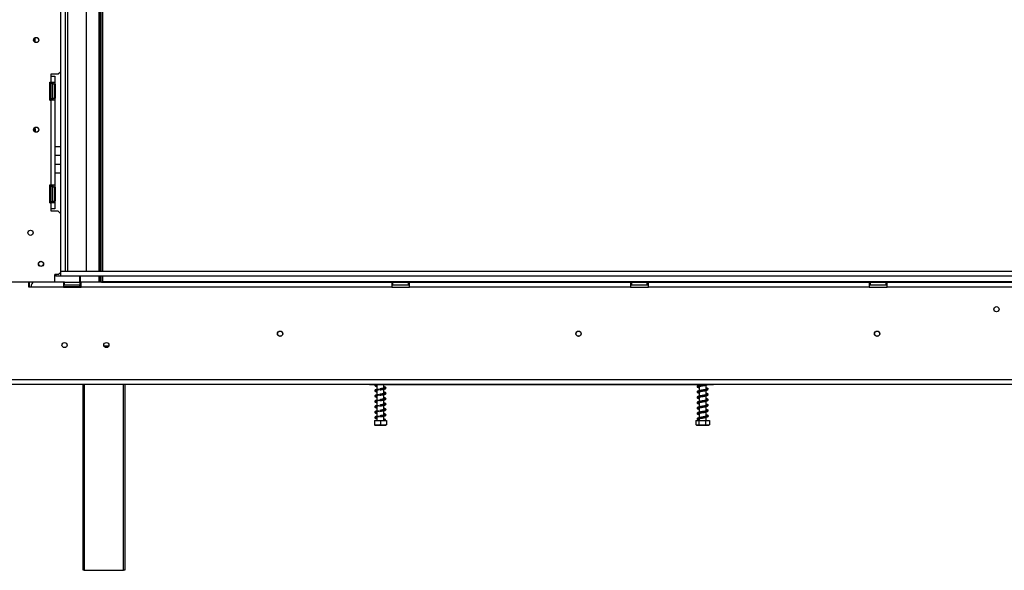
# Model space of a CAD drawing. Units: millimetres. Extents: x 248 to 6052, y 149 to 4496.
# Drawn here: x 988 to 1813, y 2663 to 3123 of the extents above; entities that cross this region are included whole.
import ezdxf

# ---------------------------------------------------------------- set-up
doc = ezdxf.new("R2010")
doc.units = ezdxf.units.MM
doc.header["$LTSCALE"] = 22

msp = doc.modelspace()

# ---------------------------------------------------------------- linework, layer by layer
at = {"color": 7, "linetype": 'Continuous', "lineweight": 25}
for p, q in [((1022.236, 3304.647), (1022.236, 2912.647)), ((1026.336, 3304.647), (1026.336, 2912.647)), ((1028.336, 3304.647), (1028.336, 2912.647)), ((1043.836, 3304.647), (1043.836, 2912.647)), ((1055.136, 3306.647), (1055.136, 2912.647)), ((1057.536, 3306.647), (1057.536, 2912.647)), ((1001.236, 3104.285), (1001.236, 3108.208)), ((1014.486, 3077.997), (1020.486, 3077.997)), ((1014.486, 3075.997), (1014.486, 3077.997)), ((1014.486, 3070.997), (1014.486, 3075.997)), ((1014.486, 3075.997), (1017.486, 3075.997)), ((1017.486, 3075.997), (1017.486, 3070.997)), ((1020.486, 3077.997), (1022.236, 3079.747)), ((1013.486, 3070.997), (1014.486, 3070.997)), ((1013.486, 3055.997), (1013.486, 3070.997)), ((1014.007, 3069.672), (1013.986, 3069.443)), ((1013.986, 3069.443), (1013.986, 3067.163)), ((1014.486, 3070.997), (1017.486, 3070.997)), ((1015.486, 3069.497), (1015.486, 3068.693)), ((1015.486, 3068.866), (1015.586, 3068.751)), ((1015.486, 3068.693), (1015.486, 3057.497)), ((1015.586, 3068.751), (1015.586, 3066.124)), ((1015.986, 3068.751), (1015.586, 3068.751)), ((1015.986, 3070.997), (1015.986, 3069.497)), ((1015.986, 3069.497), (1017.486, 3069.497)), ((1015.986, 3057.497), (1015.986, 3069.497)), ((1017.486, 3070.997), (1017.486, 3069.497)), ((1017.486, 3057.497), (1017.486, 3069.497)), ((1017.986, 3069.27), (1017.486, 3069.27)), ((1017.986, 3069.27), (1017.986, 3066.384)), ((1013.986, 3067.163), (1014.007, 3066.584)), ((1014.007, 3066.584), (1013.986, 3065.777)), ((1013.986, 3065.777), (1013.986, 3061.217)), ((1013.986, 3061.217), (1014.007, 3060.409)), ((1014.007, 3060.409), (1013.986, 3059.83)), ((1013.986, 3059.83), (1013.986, 3057.551)), ((1015.486, 3066.182), (1015.586, 3066.124)), ((1015.486, 3060.812), (1015.586, 3060.87)), ((1015.586, 3066.124), (1015.586, 3060.87)), ((1015.986, 3066.124), (1015.586, 3066.124)), ((1015.986, 3060.87), (1015.586, 3060.87)), ((1015.586, 3060.87), (1015.586, 3058.243)), ((1017.986, 3066.384), (1017.486, 3066.384)), ((1017.986, 3060.61), (1017.486, 3060.61)), ((1017.986, 3066.384), (1017.986, 3060.61)), ((1017.986, 3060.61), (1017.986, 3057.723)), ((1013.486, 3055.997), (1014.486, 3055.997)), ((1013.986, 3057.551), (1014.007, 3057.322)), ((1014.486, 2984.997), (1014.486, 3055.997)), ((1017.486, 3055.997), (1014.486, 3055.997)), ((1015.586, 3058.243), (1015.486, 3058.128)), ((1015.986, 3058.243), (1015.586, 3058.243)), ((1015.986, 3057.497), (1017.486, 3057.497)), ((1015.986, 3057.497), (1015.986, 3055.997)), ((1017.986, 3057.723), (1017.486, 3057.723)), ((1017.486, 3057.497), (1017.486, 3055.997)), ((1017.486, 3055.997), (1017.486, 2984.997)), ((1001.236, 3029.285), (1001.236, 3033.208)), ((1022.236, 3017.014), (1017.486, 3017.014)), ((1022.236, 3009.514), (1017.486, 3009.514)), ((1017.486, 3002.514), (1022.236, 3002.514)), ((1017.486, 2995.014), (1022.236, 2995.014)), ((1013.486, 2984.997), (1014.486, 2984.997)), ((1013.486, 2969.997), (1013.486, 2984.997)), ((1014.007, 2983.672), (1013.986, 2983.443)), ((1013.986, 2983.443), (1013.986, 2981.163)), ((1013.986, 2981.163), (1014.007, 2980.584)), ((1014.007, 2980.584), (1013.986, 2979.777)), ((1013.986, 2979.777), (1013.986, 2975.217)), ((1014.486, 2984.997), (1017.486, 2984.997)), ((1015.486, 2983.497), (1015.486, 2982.693)), ((1015.486, 2982.866), (1015.586, 2982.751)), ((1015.486, 2982.693), (1015.486, 2971.497)), ((1015.486, 2980.182), (1015.586, 2980.124)), ((1015.586, 2982.751), (1015.586, 2980.124)), ((1015.986, 2982.751), (1015.586, 2982.751)), ((1015.586, 2980.124), (1015.586, 2974.87)), ((1015.986, 2980.124), (1015.586, 2980.124)), ((1015.986, 2984.997), (1015.986, 2983.497)), ((1015.986, 2983.497), (1017.486, 2983.497)), ((1015.986, 2971.497), (1015.986, 2983.497)), ((1017.486, 2984.997), (1017.486, 2983.497)), ((1017.486, 2971.497), (1017.486, 2983.497)), ((1017.986, 2983.27), (1017.486, 2983.27)), ((1017.986, 2980.384), (1017.486, 2980.384)), ((1017.986, 2983.27), (1017.986, 2980.384)), ((1017.986, 2980.384), (1017.986, 2974.61)), ((1013.486, 2969.997), (1014.486, 2969.997)), ((1013.986, 2975.217), (1014.007, 2974.409)), ((1014.007, 2974.409), (1013.986, 2973.83)), ((1013.986, 2973.83), (1013.986, 2971.551)), ((1013.986, 2971.551), (1014.007, 2971.322)), ((1014.486, 2964.997), (1014.486, 2969.997)), ((1017.486, 2969.997), (1014.486, 2969.997)), ((1015.486, 2974.812), (1015.586, 2974.87)), ((1015.586, 2972.243), (1015.486, 2972.128)), ((1015.986, 2974.87), (1015.586, 2974.87)), ((1015.586, 2974.87), (1015.586, 2972.243)), ((1015.986, 2972.243), (1015.586, 2972.243)), ((1015.986, 2971.497), (1017.486, 2971.497)), ((1015.986, 2971.497), (1015.986, 2969.997)), ((1017.986, 2974.61), (1017.486, 2974.61)), ((1017.986, 2971.723), (1017.486, 2971.723)), ((1017.486, 2971.497), (1017.486, 2969.997)), ((1017.486, 2969.997), (1017.486, 2964.997)), ((1017.986, 2974.61), (1017.986, 2971.723)), ((1014.486, 2962.997), (1014.486, 2964.997)), ((1017.486, 2964.997), (1014.486, 2964.997)), ((1020.486, 2962.997), (1014.486, 2962.997)), ((1022.236, 2961.247), (1020.486, 2962.997)), ((1020.486, 2909.997), (1022.386, 2911.897)), ((1022.386, 2912.647), (1022.236, 2912.647)), ((1022.386, 2912.647), (1022.386, 2908.647)), ((3490.086, 2912.647), (1022.386, 2912.647)), ((1017.486, 2903.747), (958.236, 2903.747)), ((995.736, 2903.547), (966.236, 2903.547)), ((995.736, 2899.547), (995.736, 2903.547)), ((996.236, 2899.547), (996.236, 2903.747)), ((1024.736, 2903.547), (999.736, 2903.547)), ((1001.236, 2903.547), (1001.236, 2903.747)), ((1016.236, 2903.547), (1016.236, 2903.747)), ((1020.486, 2909.997), (1017.486, 2909.997)), ((1017.486, 2903.747), (1017.486, 2909.997)), ((1018.386, 2909.997), (1018.386, 2908.647)), ((1022.386, 2908.647), (1018.386, 2908.647)), ((3490.086, 2908.647), (1022.386, 2908.647)), ((1024.736, 2903.547), (1024.736, 2899.547)), ((1025.736, 2903.547), (1024.736, 2903.547)), ((1025.736, 2901.547), (1025.736, 2903.547)), ((1025.736, 2903.547), (1038.736, 2903.547)), ((1038.236, 2908.647), (1038.236, 2903.547)), ((1038.736, 2901.547), (1038.736, 2903.547)), ((1039.736, 2903.547), (1038.736, 2903.547)), ((1039.736, 2899.547), (1039.736, 2903.547)), ((1299.736, 2903.547), (1039.736, 2903.547)), ((1055.136, 2908.647), (1055.136, 2903.547)), ((1056.736, 2903.547), (1056.936, 2903.747)), ((1056.936, 2903.747), (1057.536, 2904.347)), ((1056.936, 2903.747), (1057.536, 2904.347)), ((1056.936, 2903.747), (3455.536, 2903.747)), ((1057.536, 2908.647), (1057.536, 2904.347)), ((1057.536, 2904.347), (3454.936, 2904.347)), ((1299.736, 2903.547), (1299.736, 2899.547)), ((1300.736, 2903.547), (1299.736, 2903.547)), ((1300.736, 2901.547), (1300.736, 2903.547)), ((1300.736, 2903.547), (1313.736, 2903.547)), ((1313.736, 2901.547), (1313.736, 2903.547)), ((1314.736, 2903.547), (1313.736, 2903.547)), ((1499.736, 2903.547), (1314.736, 2903.547)), ((1314.736, 2899.547), (1314.736, 2903.547)), ((1499.736, 2903.547), (1499.736, 2899.547)), ((1500.736, 2903.547), (1499.736, 2903.547)), ((1500.736, 2901.547), (1500.736, 2903.547)), ((1500.736, 2903.547), (1513.736, 2903.547)), ((1513.736, 2901.547), (1513.736, 2903.547)), ((1514.736, 2903.547), (1513.736, 2903.547)), ((1514.736, 2899.547), (1514.736, 2903.547)), ((1699.736, 2903.547), (1514.736, 2903.547)), ((1699.736, 2903.547), (1699.736, 2899.547)), ((1700.736, 2903.547), (1699.736, 2903.547)), ((1700.736, 2901.547), (1700.736, 2903.547)), ((1700.736, 2903.547), (1713.736, 2903.547)), ((1713.736, 2901.547), (1713.736, 2903.547)), ((1714.736, 2903.547), (1713.736, 2903.547)), ((1714.736, 2899.547), (1714.736, 2903.547)), ((1899.736, 2903.547), (1714.736, 2903.547)), ((997.736, 2899.547), (995.736, 2899.547)), ((1024.736, 2899.547), (997.736, 2899.547)), ((1024.736, 2901.547), (1025.736, 2901.547)), ((1024.736, 2899.547), (1039.736, 2899.547)), ((1025.736, 2901.547), (1038.736, 2901.547)), ((1038.236, 2901.547), (1038.236, 2899.547)), ((1038.736, 2901.547), (1039.736, 2901.547)), ((1299.736, 2899.547), (1039.736, 2899.547)), ((1299.736, 2901.547), (1300.736, 2901.547)), ((1299.736, 2899.547), (1314.736, 2899.547)), ((1300.736, 2901.547), (1313.736, 2901.547)), ((1313.736, 2901.547), (1314.736, 2901.547)), ((1499.736, 2899.547), (1314.736, 2899.547)), ((1499.736, 2901.547), (1500.736, 2901.547)), ((1499.736, 2899.547), (1514.736, 2899.547)), ((1500.736, 2901.547), (1513.736, 2901.547)), ((1513.736, 2901.547), (1514.736, 2901.547)), ((1699.736, 2899.547), (1514.736, 2899.547)), ((1699.736, 2901.547), (1700.736, 2901.547)), ((1699.736, 2899.547), (1714.736, 2899.547)), ((1700.736, 2901.547), (1713.736, 2901.547)), ((1713.736, 2901.547), (1714.736, 2901.547)), ((1899.736, 2899.547), (1714.736, 2899.547)), ((1026.525, 2849.047), (1024.947, 2849.047)), ((961.236, 2822.347), (3551.236, 2822.347)), ((961.236, 2818.347), (3551.236, 2818.347)), ((1041.236, 2662.647), (1041.236, 2818.347)), ((1076.236, 2818.347), (1076.236, 2662.647)), ((1281.236, 2818.347), (1281.236, 2818.047)), ((1281.236, 2818.047), (1569.236, 2818.047)), ((1287.336, 2817.81), (1287.336, 2813.804)), ((1287.336, 2813.31), (1287.336, 2809.304)), ((1293.136, 2814.936), (1293.136, 2818.047)), ((1293.136, 2810.436), (1293.136, 2814.169)), ((1557.336, 2818.047), (1557.336, 2817.352)), ((1557.336, 2816.549), (1557.336, 2812.852)), ((1563.136, 2813.79), (1563.136, 2817.681)), ((1563.136, 2809.29), (1563.136, 2813.181)), ((1569.236, 2818.047), (1569.236, 2818.347)), ((1802.081, 2818.347), (1802.296, 2818.047)), ((1810.176, 2818.047), (1802.296, 2818.047)), ((1810.176, 2818.047), (1810.391, 2818.347)), ((1287.336, 2808.81), (1287.336, 2804.804)), ((1287.336, 2804.31), (1287.336, 2800.304)), ((1293.136, 2805.936), (1293.136, 2809.669)), ((1293.136, 2801.436), (1293.136, 2805.169)), ((1557.336, 2812.049), (1557.336, 2808.352)), ((1557.336, 2807.549), (1557.336, 2803.852)), ((1563.136, 2804.79), (1563.136, 2808.681)), ((1563.136, 2800.29), (1563.136, 2804.181)), ((1287.336, 2799.81), (1287.336, 2795.804)), ((1293.136, 2796.936), (1293.136, 2800.669)), ((1293.136, 2792.436), (1293.136, 2796.169)), ((1557.336, 2803.049), (1557.336, 2799.352)), ((1557.336, 2798.549), (1557.336, 2794.852)), ((1563.136, 2795.79), (1563.136, 2799.681)), ((1285.236, 2788.047), (1285.236, 2784.347)), ((1285.236, 2788.047), (1290.236, 2788.047)), ((1287.336, 2795.31), (1287.336, 2791.304)), ((1287.336, 2790.81), (1287.336, 2788.047)), ((1290.236, 2788.047), (1290.236, 2784.347)), ((1290.236, 2788.047), (1295.236, 2788.047)), ((1293.136, 2788.047), (1293.136, 2791.669)), ((1293.913, 2788.611), (1294.586, 2788.611)), ((1295.236, 2788.047), (1295.236, 2784.347)), ((1554.485, 2788.047), (1554.485, 2784.347)), ((1554.485, 2788.047), (1556.922, 2788.047)), ((1556.922, 2788.047), (1556.922, 2784.347)), ((1556.922, 2788.047), (1562.674, 2788.047)), ((1557.336, 2794.049), (1557.336, 2790.352)), ((1557.336, 2789.549), (1557.336, 2788.047)), ((1562.674, 2788.047), (1562.674, 2784.347)), ((1562.674, 2788.047), (1565.987, 2788.047)), ((1563.136, 2791.29), (1563.136, 2795.181)), ((1563.136, 2788.047), (1563.136, 2790.681)), ((1564.585, 2791.216), (1564.689, 2791.257)), ((1565.987, 2788.047), (1565.987, 2784.347)), ((1285.313, 2784.047), (1295.16, 2784.047)), ((1555.313, 2784.047), (1565.16, 2784.047)), ((1565.753, 2784.239), (1565.987, 2784.347)), ((1042.236, 2662.647), (1041.236, 2662.647)), ((1042.236, 2662.647), (1075.236, 2662.647)), ((1076.236, 2662.647), (1075.236, 2662.647))]:
    msp.add_line(p, q, dxfattribs=at)
at = {"color": 8, "linetype": 'Continuous', "lineweight": 25}
for p, q in [((1054.536, 3306.647), (1054.536, 2912.647)), ((1055.436, 3306.647), (1055.436, 2912.647)), ((1056.936, 3306.647), (1056.936, 2912.647)), ((1013.986, 3065.777), (1013.486, 3065.777)), ((1013.986, 3061.217), (1013.486, 3061.217)), ((1013.986, 2979.777), (1013.486, 2979.777)), ((1013.986, 2975.217), (1013.486, 2975.217)), ((1038.836, 2908.647), (1038.836, 2903.547)), ((1054.536, 2908.647), (1054.536, 2903.547)), ((1055.436, 2908.647), (1055.436, 2903.547)), ((1056.936, 2908.647), (1056.936, 2903.747)), ((1038.236, 2899.847), (1024.736, 2899.847)), ((1038.836, 2901.547), (1038.836, 2899.547)), ((1299.736, 2901.347), (1314.736, 2901.347)), ((1499.736, 2901.347), (1514.736, 2901.347)), ((1699.736, 2901.347), (1714.736, 2901.347)), ((1058.645, 2850.547), (1062.827, 2850.547)), ((1042.236, 2818.347), (1042.236, 2662.647)), ((1075.236, 2662.647), (1075.236, 2818.347))]:
    msp.add_line(p, q, dxfattribs=at)
at = {"color": 7, "linetype": 'Continuous', "lineweight": 25}
for centre, radius in [((1001.986, 3106.247), 2.15), ((1001.986, 3106.247), 2.1), ((1001.986, 3031.247), 2.15), ((1001.986, 3031.247), 2.1), ((997.236, 2944.997), 2.15), ((1005.986, 2918.997), 2.15), ((1005.986, 2918.997), 2.1), ((1806.236, 2881.047), 2.2), ((1206.236, 2860.547), 2.2), ((1206.236, 2860.547), 2.1), ((1456.236, 2860.547), 2.2), ((1456.236, 2860.547), 2.1), ((1706.236, 2860.547), 2.2), ((1706.236, 2860.547), 2.1), ((1025.736, 2851.047), 2.15), ((1060.736, 2851.047), 2.15)]:
    msp.add_circle(centre, radius, dxfattribs=at)
at = {"color": 8, "linetype": 'Continuous', "lineweight": 25}
for centre, start, end in [((1013.125, 3069.475), 294.762157, 357.857708), ((1013.125, 3067.196), 294.762157, 357.857708), ((1013.125, 3059.798), 2.142292, 65.237843), ((1013.125, 3057.518), 2.142292, 65.237843), ((1013.125, 2983.475), 294.762157, 357.857708), ((1013.125, 2981.196), 294.762157, 357.857708), ((1013.125, 2973.798), 2.142292, 65.237843), ((1013.125, 2971.518), 2.142292, 65.237843)]:
    msp.add_arc(centre, 0.861, start, end, dxfattribs=at)
at = {"color": 7, "linetype": 'Continuous', "lineweight": 25}
for centre, radius, start, end in [((1014.736, 3069.497), 0.75, 0, 166.48705), ((1014.736, 3057.497), 0.75, 193.505124, 0), ((1003.236, 3031.047), 2.2, 155.380023, 204.619977), ((1014.736, 2983.497), 0.75, 0, 166.48705), ((1014.736, 2971.497), 0.75, 193.505124, 0), ((1294.25, 2788.486), 0.359, 20.423535, 159.576465), ((1555.313, 2785.401), 1.354, 242.864949, 270), ((1565.16, 2785.401), 1.354, 270, 297.29425)]:
    msp.add_arc(centre, radius, start, end, dxfattribs=at)
msp.add_ellipse((999.736, 2899.547), major_axis=(0, 4), ratio=0.5, start_param=0, end_param=1.5707963, dxfattribs=at)
for points, knots in [([(1014.007, 3069.672), (1014.006, 3069.67), (1013.995, 3069.624), (1013.946, 3069.455), (1013.813, 3069.204), (1013.637, 3068.99), (1013.513, 3068.925), (1013.486, 3068.911)], [0, 0, 0, 0, 0.0064802, 0.1502797, 0.5566861, 0.9054902, 1, 1, 1, 1]), ([(1014.007, 3066.584), (1014.006, 3066.583), (1013.995, 3066.56), (1013.946, 3066.476), (1013.813, 3066.35), (1013.637, 3066.243), (1013.513, 3066.211), (1013.486, 3066.204)], [0, 0, 0, 0, 0.0064802, 0.1502797, 0.5566861, 0.9054902, 1, 1, 1, 1]), ([(1014.007, 3060.409), (1014.006, 3060.41), (1013.995, 3060.433), (1013.946, 3060.518), (1013.813, 3060.644), (1013.637, 3060.75), (1013.513, 3060.783), (1013.486, 3060.79)], [0, 0, 0, 0, 0.00648017, 0.15027973, 0.55668607, 0.9054902, 1, 1, 1, 1]), ([(1013.486, 3058.083), (1013.513, 3058.069), (1013.637, 3058.004), (1013.813, 3057.79), (1013.946, 3057.539), (1013.995, 3057.37), (1014.006, 3057.324), (1014.007, 3057.322)], [0, 0, 0, 0, 0.0945098, 0.4433139, 0.8497203, 0.9935198, 1, 1, 1, 1]), ([(1014.007, 2983.672), (1014.006, 2983.67), (1013.995, 2983.624), (1013.946, 2983.455), (1013.813, 2983.204), (1013.637, 2982.99), (1013.513, 2982.925), (1013.486, 2982.911)], [0, 0, 0, 0, 0.0064802, 0.1502797, 0.5566861, 0.9054902, 1, 1, 1, 1]), ([(1014.007, 2980.584), (1014.006, 2980.583), (1013.995, 2980.56), (1013.946, 2980.476), (1013.813, 2980.35), (1013.637, 2980.243), (1013.513, 2980.211), (1013.486, 2980.204)], [0, 0, 0, 0, 0.0064802, 0.1502797, 0.5566861, 0.9054902, 1, 1, 1, 1]), ([(1014.007, 2974.409), (1014.006, 2974.41), (1013.995, 2974.433), (1013.946, 2974.518), (1013.813, 2974.644), (1013.637, 2974.75), (1013.513, 2974.783), (1013.486, 2974.79)], [0, 0, 0, 0, 0.00648017, 0.15027973, 0.55668607, 0.9054902, 1, 1, 1, 1]), ([(1013.486, 2972.083), (1013.513, 2972.069), (1013.637, 2972.004), (1013.813, 2971.79), (1013.946, 2971.539), (1013.995, 2971.37), (1014.006, 2971.324), (1014.007, 2971.322)], [0, 0, 0, 0, 0.0945098, 0.4433139, 0.8497203, 0.9935198, 1, 1, 1, 1]), ([(1289.101, 2813.826), (1288.798, 2813.821), (1288.055, 2813.809), (1287.052, 2813.852), (1286.192, 2813.642), (1285.677, 2813.346), (1285.435, 2813.028), (1285.548, 2812.565), (1286.222, 2812.178), (1286.832, 2812.011), (1287.315, 2811.917), (1287.336, 2811.913)], [0, 0, 0, 0, 0.0967245, 0.2366445, 0.3556279, 0.4430709, 0.5591113, 0.6818185, 0.8285753, 0.9926271, 1, 1, 1, 1]), ([(1286.075, 2818.047), (1285.96, 2817.989), (1285.643, 2817.831), (1285.441, 2817.527), (1285.545, 2817.065), (1286.223, 2816.678), (1286.832, 2816.511), (1287.315, 2816.417), (1287.336, 2816.413)], [0, 0, 0, 0, 0.1071386, 0.2931731, 0.4898957, 0.7251742, 0.9881798, 1, 1, 1, 1]), ([(1287.336, 2817.215), (1287.318, 2817.219), (1286.93, 2817.296), (1286.531, 2817.406), (1286.284, 2817.521), (1286.285, 2817.461), (1286.284, 2817.388), (1286.334, 2817.358), (1286.447, 2817.337), (1286.819, 2817.568), (1287.314, 2817.826), (1287.783, 2817.986), (1287.96, 2818.047)], [0, 0, 0, 0, 0.0084512, 0.1797182, 0.3257983, 0.3787896, 0.4298426, 0.5270549, 0.6841367, 0.793138, 0.9218162, 1, 1, 1, 1]), ([(1287.336, 2812.715), (1287.318, 2812.719), (1286.93, 2812.796), (1286.531, 2812.906), (1286.284, 2813.021), (1286.285, 2812.961), (1286.284, 2812.888), (1286.333, 2812.858), (1286.449, 2812.837), (1286.814, 2813.068), (1287.442, 2813.38), (1288.417, 2813.724), (1289.214, 2813.945), (1289.633, 2814.062)], [0, 0, 0, 0, 0.0068693, 0.1460789, 0.2648161, 0.3078886, 0.3493856, 0.4284018, 0.5560814, 0.6446801, 0.7492726, 0.8683952, 1, 1, 1, 1]), ([(1294.102, 2815.133), (1294.104, 2815.137), (1294.111, 2815.15), (1293.785, 2815.06), (1293.235, 2814.954), (1292.48, 2814.81), (1291.699, 2814.679), (1290.741, 2814.52), (1290.045, 2814.406), (1289.68, 2814.347)], [0, 0, 0, 0, 0.0551151, 0.2066514, 0.4110114, 0.5361342, 0.6749993, 0.829967, 1, 1, 1, 1]), ([(1289.683, 2813.547), (1290.236, 2813.638), (1291.265, 2813.808), (1292.61, 2814.043), (1293.559, 2814.254), (1294.296, 2814.468), (1294.8, 2814.698), (1295.066, 2815.159), (1294.806, 2815.633), (1294.199, 2815.907), (1293.46, 2816.08), (1293.136, 2816.155)], [0, 0, 0, 0, 0.1401194, 0.2609311, 0.3633337, 0.4451821, 0.5603101, 0.6538159, 0.7567265, 0.8935109, 1, 1, 1, 1]), ([(1293.136, 2815.362), (1293.206, 2815.347), (1293.455, 2815.294), (1293.871, 2815.177), (1294.032, 2815.13), (1294.132, 2815.101)], [0, 0, 0, 0, 0.1280153, 0.4539167, 1, 1, 1, 1]), ([(1561.289, 2818.047), (1561.283, 2818.046), (1561.033, 2818.01), (1560.521, 2817.923), (1559.576, 2817.767), (1558.415, 2817.575), (1557.15, 2817.324), (1556.206, 2817.082), (1555.585, 2816.718), (1555.424, 2816.308), (1555.666, 2815.911), (1556.297, 2815.589), (1556.975, 2815.432), (1557.336, 2815.349)], [0, 0, 0, 0, 0.0017991, 0.0679815, 0.1232153, 0.2337087, 0.35399, 0.4778199, 0.5853383, 0.6791158, 0.7717756, 0.8786686, 1, 1, 1, 1]), ([(1564.095, 2813.939), (1563.963, 2813.906), (1563.712, 2813.843), (1562.987, 2813.778), (1562.171, 2813.676), (1561.321, 2813.555), (1560.526, 2813.424), (1559.574, 2813.266), (1558.416, 2813.076), (1557.15, 2812.824), (1556.207, 2812.582), (1555.585, 2812.218), (1555.424, 2811.808), (1555.666, 2811.411), (1556.297, 2811.089), (1556.975, 2810.932), (1557.336, 2810.849)], [0, 0, 0, 0, 0.0775617, 0.1475045, 0.2112961, 0.2675234, 0.3160878, 0.3566182, 0.4376979, 0.5259599, 0.6168259, 0.6957226, 0.7645362, 0.8325297, 0.9109674, 1, 1, 1, 1]), ([(1557.336, 2816.157), (1557.105, 2816.209), (1556.6, 2816.325), (1556.363, 2816.413), (1556.337, 2816.392), (1556.331, 2816.387)], [0, 0, 0, 0, 0.4007491, 0.8781072, 1, 1, 1, 1]), ([(1556.336, 2816.327), (1556.338, 2816.325), (1556.36, 2816.305), (1556.596, 2816.365), (1557.418, 2816.583), (1558.584, 2816.802), (1559.962, 2817.031), (1561.247, 2817.241), (1562.432, 2817.479), (1563.444, 2817.746), (1563.943, 2817.946), (1564.196, 2818.047)], [0, 0, 0, 0, 0.0097596, 0.1243694, 0.2616791, 0.3969515, 0.5230235, 0.668338, 0.7651089, 0.8809044, 1, 1, 1, 1]), ([(1556.336, 2811.827), (1556.338, 2811.825), (1556.36, 2811.805), (1556.596, 2811.865), (1557.418, 2812.083), (1558.584, 2812.302), (1559.962, 2812.531), (1561.245, 2812.741), (1562.437, 2812.98), (1563.464, 2813.257), (1564.416, 2813.6), (1564.717, 2813.832), (1564.876, 2813.955)], [0, 0, 0, 0, 0.008382, 0.1068143, 0.2247422, 0.3409205, 0.449197, 0.574, 0.6571113, 0.7565619, 0.8708387, 1, 1, 1, 1]), ([(1564.722, 2814.571), (1564.572, 2814.656), (1564.288, 2814.817), (1563.655, 2814.996), (1563.216, 2815.085), (1563.136, 2815.102)], [0, 0, 0, 0, 0.4786418, 0.9047971, 1, 1, 1, 1]), ([(1563.136, 2814.301), (1563.149, 2814.299), (1563.488, 2814.23), (1563.983, 2814.089), (1564.199, 2813.957), (1564.313, 2813.888)], [0, 0, 0, 0, 0.0187365, 0.485718, 1, 1, 1, 1]), ([(1564.916, 2814.213), (1564.895, 2814.239), (1564.846, 2814.301), (1564.71, 2814.371), (1564.534, 2814.392), (1564.351, 2814.346), (1564.257, 2814.269), (1564.21, 2814.231)], [0, 0, 0, 0, 0.1502671, 0.3505904, 0.5665793, 0.7874234, 1, 1, 1, 1]), ([(1564.815, 2814.459), (1564.806, 2814.474), (1564.765, 2814.544), (1564.627, 2814.658), (1564.475, 2814.695), (1564.398, 2814.713)], [0, 0, 0, 0, 0.1217456, 0.5565285, 1, 1, 1, 1]), ([(1564.926, 2814.216), (1564.932, 2814.244), (1564.944, 2814.303), (1564.896, 2814.414), (1564.795, 2814.49), (1564.682, 2814.521), (1564.618, 2814.518), (1564.585, 2814.516)], [0, 0, 0, 0, 0.2164811, 0.4525345, 0.714178, 0.8549647, 1, 1, 1, 1]), ([(1289.101, 2809.326), (1288.798, 2809.321), (1288.055, 2809.309), (1287.052, 2809.352), (1286.192, 2809.142), (1285.677, 2808.846), (1285.435, 2808.528), (1285.548, 2808.065), (1286.222, 2807.678), (1286.832, 2807.511), (1287.315, 2807.417), (1287.336, 2807.413)], [0, 0, 0, 0, 0.0967245, 0.2366445, 0.3556279, 0.4430709, 0.5591113, 0.6818185, 0.8285753, 0.9926271, 1, 1, 1, 1]), ([(1289.101, 2804.826), (1288.798, 2804.821), (1288.055, 2804.809), (1287.052, 2804.852), (1286.192, 2804.642), (1285.677, 2804.346), (1285.435, 2804.028), (1285.548, 2803.565), (1286.222, 2803.178), (1286.832, 2803.011), (1287.315, 2802.917), (1287.336, 2802.913)], [0, 0, 0, 0, 0.0967245, 0.2366445, 0.3556279, 0.4430709, 0.5591113, 0.6818185, 0.8285753, 0.9926271, 1, 1, 1, 1]), ([(1287.336, 2808.215), (1287.318, 2808.219), (1286.93, 2808.296), (1286.531, 2808.406), (1286.284, 2808.521), (1286.285, 2808.461), (1286.284, 2808.388), (1286.333, 2808.358), (1286.449, 2808.337), (1286.814, 2808.568), (1287.442, 2808.88), (1288.417, 2809.224), (1289.214, 2809.445), (1289.633, 2809.562)], [0, 0, 0, 0, 0.0068693, 0.1460789, 0.2648161, 0.3078886, 0.3493856, 0.4284018, 0.5560814, 0.6446801, 0.7492726, 0.8683952, 1, 1, 1, 1]), ([(1287.336, 2803.715), (1287.318, 2803.719), (1286.93, 2803.796), (1286.531, 2803.906), (1286.284, 2804.021), (1286.285, 2803.961), (1286.284, 2803.888), (1286.333, 2803.858), (1286.449, 2803.837), (1286.814, 2804.068), (1287.442, 2804.38), (1288.417, 2804.724), (1289.214, 2804.945), (1289.633, 2805.062)], [0, 0, 0, 0, 0.0068693, 0.1460789, 0.2648161, 0.3078886, 0.3493856, 0.4284018, 0.5560814, 0.6446801, 0.7492726, 0.8683952, 1, 1, 1, 1]), ([(1294.102, 2810.633), (1294.104, 2810.637), (1294.111, 2810.65), (1293.785, 2810.56), (1293.235, 2810.454), (1292.48, 2810.31), (1291.699, 2810.179), (1290.741, 2810.02), (1290.045, 2809.906), (1289.68, 2809.847)], [0, 0, 0, 0, 0.0551151, 0.2066514, 0.4110114, 0.5361342, 0.6749993, 0.829967, 1, 1, 1, 1]), ([(1294.102, 2806.133), (1294.104, 2806.137), (1294.111, 2806.15), (1293.785, 2806.06), (1293.235, 2805.954), (1292.48, 2805.81), (1291.699, 2805.679), (1290.741, 2805.52), (1290.045, 2805.406), (1289.68, 2805.347)], [0, 0, 0, 0, 0.05511513, 0.20665135, 0.41101141, 0.53613424, 0.67499927, 0.82996701, 1, 1, 1, 1]), ([(1289.683, 2809.047), (1290.236, 2809.138), (1291.265, 2809.308), (1292.61, 2809.543), (1293.559, 2809.754), (1294.296, 2809.968), (1294.8, 2810.198), (1295.066, 2810.659), (1294.806, 2811.133), (1294.199, 2811.407), (1293.46, 2811.58), (1293.136, 2811.655)], [0, 0, 0, 0, 0.1401194, 0.2609311, 0.3633337, 0.4451821, 0.5603101, 0.6538159, 0.7567265, 0.8935109, 1, 1, 1, 1]), ([(1289.683, 2804.547), (1290.236, 2804.638), (1291.265, 2804.808), (1292.61, 2805.043), (1293.559, 2805.254), (1294.296, 2805.468), (1294.8, 2805.698), (1295.066, 2806.159), (1294.806, 2806.633), (1294.199, 2806.907), (1293.46, 2807.08), (1293.136, 2807.155)], [0, 0, 0, 0, 0.1401194, 0.2609311, 0.3633337, 0.4451821, 0.5603101, 0.6538159, 0.7567265, 0.8935109, 1, 1, 1, 1]), ([(1293.136, 2810.862), (1293.206, 2810.847), (1293.455, 2810.794), (1293.871, 2810.677), (1294.032, 2810.63), (1294.132, 2810.601)], [0, 0, 0, 0, 0.1280153, 0.4539167, 1, 1, 1, 1]), ([(1293.136, 2806.362), (1293.206, 2806.347), (1293.455, 2806.294), (1293.871, 2806.177), (1294.032, 2806.13), (1294.132, 2806.101)], [0, 0, 0, 0, 0.1280153, 0.4539167, 1, 1, 1, 1]), ([(1564.095, 2809.439), (1563.963, 2809.406), (1563.712, 2809.343), (1562.987, 2809.278), (1562.171, 2809.176), (1561.321, 2809.055), (1560.526, 2808.924), (1559.574, 2808.766), (1558.416, 2808.576), (1557.15, 2808.324), (1556.207, 2808.082), (1555.585, 2807.718), (1555.424, 2807.308), (1555.666, 2806.911), (1556.297, 2806.589), (1556.975, 2806.432), (1557.336, 2806.349)], [0, 0, 0, 0, 0.0775617, 0.1475045, 0.2112961, 0.2675234, 0.3160878, 0.3566182, 0.4376979, 0.5259599, 0.6168259, 0.6957226, 0.7645362, 0.8325297, 0.9109674, 1, 1, 1, 1]), ([(1564.095, 2804.939), (1563.963, 2804.906), (1563.712, 2804.843), (1562.987, 2804.778), (1562.171, 2804.676), (1561.321, 2804.555), (1560.526, 2804.424), (1559.574, 2804.266), (1558.416, 2804.076), (1557.15, 2803.824), (1556.207, 2803.582), (1555.585, 2803.218), (1555.424, 2802.808), (1555.666, 2802.411), (1556.297, 2802.089), (1556.975, 2801.932), (1557.336, 2801.849)], [0, 0, 0, 0, 0.0775617, 0.1475045, 0.2112961, 0.2675234, 0.3160878, 0.3566182, 0.4376979, 0.5259599, 0.6168259, 0.6957226, 0.7645362, 0.8325297, 0.9109674, 1, 1, 1, 1]), ([(1557.336, 2811.657), (1557.105, 2811.709), (1556.6, 2811.825), (1556.363, 2811.913), (1556.337, 2811.892), (1556.331, 2811.887)], [0, 0, 0, 0, 0.4007491, 0.8781072, 1, 1, 1, 1]), ([(1557.336, 2807.157), (1557.105, 2807.209), (1556.6, 2807.325), (1556.363, 2807.413), (1556.337, 2807.392), (1556.331, 2807.387)], [0, 0, 0, 0, 0.40074906, 0.87810717, 1, 1, 1, 1]), ([(1556.336, 2807.327), (1556.338, 2807.325), (1556.36, 2807.305), (1556.596, 2807.365), (1557.418, 2807.583), (1558.584, 2807.802), (1559.962, 2808.031), (1561.245, 2808.241), (1562.437, 2808.48), (1563.464, 2808.757), (1564.416, 2809.1), (1564.717, 2809.332), (1564.876, 2809.455)], [0, 0, 0, 0, 0.008382, 0.1068143, 0.2247422, 0.3409205, 0.449197, 0.574, 0.6571113, 0.7565619, 0.8708387, 1, 1, 1, 1]), ([(1556.336, 2802.827), (1556.338, 2802.825), (1556.36, 2802.805), (1556.596, 2802.865), (1557.418, 2803.083), (1558.584, 2803.302), (1559.962, 2803.531), (1561.245, 2803.741), (1562.437, 2803.98), (1563.464, 2804.257), (1564.416, 2804.6), (1564.717, 2804.832), (1564.876, 2804.955)], [0, 0, 0, 0, 0.008382, 0.1068143, 0.2247422, 0.3409205, 0.449197, 0.574, 0.6571113, 0.7565619, 0.8708387, 1, 1, 1, 1]), ([(1564.722, 2810.071), (1564.572, 2810.156), (1564.288, 2810.317), (1563.655, 2810.496), (1563.216, 2810.585), (1563.136, 2810.602)], [0, 0, 0, 0, 0.47864175, 0.90479712, 1, 1, 1, 1]), ([(1563.136, 2809.801), (1563.149, 2809.799), (1563.488, 2809.73), (1563.983, 2809.589), (1564.199, 2809.457), (1564.313, 2809.388)], [0, 0, 0, 0, 0.0187365, 0.485718, 1, 1, 1, 1]), ([(1564.722, 2805.571), (1564.572, 2805.656), (1564.288, 2805.817), (1563.655, 2805.996), (1563.216, 2806.085), (1563.136, 2806.102)], [0, 0, 0, 0, 0.4786418, 0.9047971, 1, 1, 1, 1]), ([(1563.136, 2805.301), (1563.149, 2805.299), (1563.488, 2805.23), (1563.983, 2805.089), (1564.199, 2804.957), (1564.313, 2804.888)], [0, 0, 0, 0, 0.0187365, 0.485718, 1, 1, 1, 1]), ([(1564.916, 2809.713), (1564.895, 2809.739), (1564.846, 2809.801), (1564.71, 2809.871), (1564.534, 2809.892), (1564.351, 2809.846), (1564.257, 2809.769), (1564.21, 2809.731)], [0, 0, 0, 0, 0.15026712, 0.35059038, 0.56657932, 0.78742341, 1, 1, 1, 1]), ([(1564.916, 2805.213), (1564.895, 2805.239), (1564.846, 2805.301), (1564.71, 2805.371), (1564.534, 2805.392), (1564.351, 2805.346), (1564.257, 2805.269), (1564.21, 2805.231)], [0, 0, 0, 0, 0.1502671, 0.3505904, 0.5665793, 0.7874234, 1, 1, 1, 1]), ([(1564.815, 2809.959), (1564.806, 2809.974), (1564.765, 2810.044), (1564.627, 2810.158), (1564.475, 2810.195), (1564.398, 2810.213)], [0, 0, 0, 0, 0.1217456, 0.5565285, 1, 1, 1, 1]), ([(1564.815, 2805.459), (1564.806, 2805.474), (1564.765, 2805.544), (1564.627, 2805.658), (1564.475, 2805.695), (1564.398, 2805.713)], [0, 0, 0, 0, 0.1217456, 0.5565285, 1, 1, 1, 1]), ([(1564.815, 2809.959), (1564.8, 2809.972), (1564.765, 2810.002), (1564.681, 2810.021), (1564.617, 2810.018), (1564.585, 2810.016)], [0, 0, 0, 0, 0.26716648, 0.62813674, 1, 1, 1, 1]), ([(1564.922, 2805.207), (1564.924, 2805.21), (1564.94, 2805.242), (1564.94, 2805.302), (1564.897, 2805.414), (1564.794, 2805.49), (1564.682, 2805.521), (1564.618, 2805.518), (1564.585, 2805.516)], [0, 0, 0, 0, 0.0215885, 0.233396, 0.4643534, 0.7203485, 0.8580958, 1, 1, 1, 1]), ([(1289.101, 2800.326), (1288.798, 2800.321), (1288.055, 2800.309), (1287.052, 2800.352), (1286.192, 2800.142), (1285.677, 2799.846), (1285.435, 2799.528), (1285.548, 2799.065), (1286.222, 2798.678), (1286.832, 2798.511), (1287.315, 2798.417), (1287.336, 2798.413)], [0, 0, 0, 0, 0.0967245, 0.2366445, 0.3556279, 0.4430709, 0.5591113, 0.6818185, 0.8285753, 0.9926271, 1, 1, 1, 1]), ([(1289.101, 2795.826), (1288.798, 2795.821), (1288.055, 2795.809), (1287.052, 2795.852), (1286.192, 2795.642), (1285.677, 2795.346), (1285.435, 2795.028), (1285.548, 2794.565), (1286.222, 2794.178), (1286.832, 2794.011), (1287.315, 2793.917), (1287.336, 2793.913)], [0, 0, 0, 0, 0.0967245, 0.2366445, 0.3556279, 0.4430709, 0.5591113, 0.6818185, 0.8285753, 0.9926271, 1, 1, 1, 1]), ([(1287.336, 2799.215), (1287.318, 2799.219), (1286.93, 2799.296), (1286.531, 2799.406), (1286.284, 2799.521), (1286.285, 2799.461), (1286.284, 2799.388), (1286.333, 2799.358), (1286.449, 2799.337), (1286.814, 2799.568), (1287.442, 2799.88), (1288.417, 2800.224), (1289.214, 2800.445), (1289.633, 2800.562)], [0, 0, 0, 0, 0.0068693, 0.1460789, 0.2648161, 0.3078886, 0.3493856, 0.4284018, 0.5560814, 0.6446801, 0.7492726, 0.8683952, 1, 1, 1, 1]), ([(1287.336, 2794.715), (1287.318, 2794.719), (1286.93, 2794.796), (1286.531, 2794.906), (1286.284, 2795.021), (1286.285, 2794.961), (1286.284, 2794.888), (1286.333, 2794.858), (1286.449, 2794.837), (1286.814, 2795.068), (1287.442, 2795.38), (1288.417, 2795.724), (1289.214, 2795.945), (1289.633, 2796.062)], [0, 0, 0, 0, 0.0068693, 0.1460789, 0.2648161, 0.3078886, 0.3493856, 0.4284018, 0.5560814, 0.6446801, 0.7492726, 0.8683952, 1, 1, 1, 1]), ([(1294.102, 2801.633), (1294.104, 2801.637), (1294.111, 2801.65), (1293.785, 2801.56), (1293.235, 2801.454), (1292.48, 2801.31), (1291.699, 2801.179), (1290.741, 2801.02), (1290.045, 2800.906), (1289.68, 2800.847)], [0, 0, 0, 0, 0.0551151, 0.2066514, 0.4110114, 0.5361342, 0.6749993, 0.829967, 1, 1, 1, 1]), ([(1294.102, 2797.133), (1294.104, 2797.137), (1294.111, 2797.15), (1293.785, 2797.06), (1293.235, 2796.954), (1292.48, 2796.81), (1291.699, 2796.679), (1290.741, 2796.52), (1290.045, 2796.406), (1289.68, 2796.347)], [0, 0, 0, 0, 0.0551151, 0.2066514, 0.4110114, 0.5361342, 0.6749993, 0.829967, 1, 1, 1, 1]), ([(1289.683, 2800.047), (1290.236, 2800.138), (1291.265, 2800.308), (1292.61, 2800.543), (1293.559, 2800.754), (1294.296, 2800.968), (1294.8, 2801.198), (1295.066, 2801.659), (1294.806, 2802.133), (1294.199, 2802.407), (1293.46, 2802.58), (1293.136, 2802.655)], [0, 0, 0, 0, 0.1401194, 0.2609311, 0.3633337, 0.4451821, 0.5603101, 0.6538159, 0.7567265, 0.8935109, 1, 1, 1, 1]), ([(1289.683, 2795.547), (1290.236, 2795.638), (1291.265, 2795.808), (1292.61, 2796.043), (1293.559, 2796.254), (1294.296, 2796.468), (1294.8, 2796.698), (1295.066, 2797.159), (1294.806, 2797.633), (1294.199, 2797.907), (1293.46, 2798.08), (1293.136, 2798.155)], [0, 0, 0, 0, 0.1401194, 0.2609311, 0.3633337, 0.4451821, 0.5603101, 0.6538159, 0.7567265, 0.8935109, 1, 1, 1, 1]), ([(1293.136, 2801.862), (1293.206, 2801.847), (1293.455, 2801.794), (1293.871, 2801.677), (1294.032, 2801.63), (1294.132, 2801.601)], [0, 0, 0, 0, 0.1280153, 0.4539167, 1, 1, 1, 1]), ([(1293.136, 2797.362), (1293.206, 2797.347), (1293.455, 2797.294), (1293.871, 2797.177), (1294.032, 2797.13), (1294.132, 2797.101)], [0, 0, 0, 0, 0.1280153, 0.4539167, 1, 1, 1, 1]), ([(1564.095, 2800.439), (1563.963, 2800.406), (1563.712, 2800.343), (1562.987, 2800.278), (1562.171, 2800.176), (1561.321, 2800.055), (1560.526, 2799.924), (1559.574, 2799.766), (1558.416, 2799.576), (1557.15, 2799.324), (1556.207, 2799.082), (1555.585, 2798.718), (1555.424, 2798.308), (1555.666, 2797.911), (1556.297, 2797.589), (1556.975, 2797.432), (1557.336, 2797.349)], [0, 0, 0, 0, 0.0775617, 0.1475045, 0.2112961, 0.2675234, 0.3160878, 0.3566182, 0.4376979, 0.5259599, 0.6168259, 0.6957226, 0.7645362, 0.8325297, 0.9109674, 1, 1, 1, 1]), ([(1564.095, 2795.939), (1563.963, 2795.906), (1563.712, 2795.843), (1562.987, 2795.778), (1562.171, 2795.676), (1561.321, 2795.555), (1560.526, 2795.424), (1559.574, 2795.266), (1558.416, 2795.076), (1557.15, 2794.824), (1556.207, 2794.582), (1555.585, 2794.218), (1555.424, 2793.808), (1555.666, 2793.411), (1556.297, 2793.089), (1556.975, 2792.932), (1557.336, 2792.849)], [0, 0, 0, 0, 0.0775617, 0.1475045, 0.2112961, 0.2675234, 0.3160878, 0.3566182, 0.4376979, 0.5259599, 0.6168259, 0.6957226, 0.7645362, 0.8325297, 0.9109674, 1, 1, 1, 1]), ([(1557.336, 2802.657), (1557.105, 2802.709), (1556.6, 2802.825), (1556.363, 2802.913), (1556.337, 2802.892), (1556.331, 2802.887)], [0, 0, 0, 0, 0.4007491, 0.8781072, 1, 1, 1, 1]), ([(1557.336, 2798.157), (1557.105, 2798.209), (1556.6, 2798.325), (1556.363, 2798.413), (1556.337, 2798.392), (1556.331, 2798.387)], [0, 0, 0, 0, 0.4007491, 0.8781072, 1, 1, 1, 1]), ([(1556.336, 2798.327), (1556.338, 2798.325), (1556.36, 2798.305), (1556.596, 2798.365), (1557.418, 2798.583), (1558.584, 2798.802), (1559.962, 2799.031), (1561.245, 2799.241), (1562.437, 2799.48), (1563.464, 2799.757), (1564.416, 2800.1), (1564.717, 2800.332), (1564.876, 2800.455)], [0, 0, 0, 0, 0.008382, 0.1068143, 0.2247422, 0.3409205, 0.449197, 0.574, 0.6571113, 0.7565619, 0.8708387, 1, 1, 1, 1]), ([(1556.336, 2793.827), (1556.338, 2793.825), (1556.36, 2793.805), (1556.596, 2793.865), (1557.418, 2794.083), (1558.584, 2794.302), (1559.962, 2794.531), (1561.245, 2794.741), (1562.437, 2794.98), (1563.464, 2795.257), (1564.416, 2795.6), (1564.717, 2795.832), (1564.876, 2795.955)], [0, 0, 0, 0, 0.008382, 0.1068143, 0.2247422, 0.3409205, 0.449197, 0.574, 0.6571113, 0.7565619, 0.8708387, 1, 1, 1, 1]), ([(1564.722, 2801.071), (1564.572, 2801.156), (1564.288, 2801.317), (1563.655, 2801.496), (1563.216, 2801.585), (1563.136, 2801.602)], [0, 0, 0, 0, 0.4786418, 0.9047971, 1, 1, 1, 1]), ([(1563.136, 2800.801), (1563.149, 2800.799), (1563.488, 2800.73), (1563.983, 2800.589), (1564.199, 2800.457), (1564.313, 2800.388)], [0, 0, 0, 0, 0.0187365, 0.485718, 1, 1, 1, 1]), ([(1564.722, 2796.571), (1564.572, 2796.656), (1564.288, 2796.817), (1563.655, 2796.996), (1563.216, 2797.085), (1563.136, 2797.102)], [0, 0, 0, 0, 0.47864175, 0.90479712, 1, 1, 1, 1]), ([(1563.136, 2796.301), (1563.149, 2796.299), (1563.488, 2796.23), (1563.983, 2796.089), (1564.199, 2795.957), (1564.313, 2795.888)], [0, 0, 0, 0, 0.0187365, 0.485718, 1, 1, 1, 1]), ([(1564.916, 2800.713), (1564.895, 2800.739), (1564.846, 2800.801), (1564.71, 2800.871), (1564.534, 2800.892), (1564.351, 2800.846), (1564.257, 2800.769), (1564.21, 2800.731)], [0, 0, 0, 0, 0.1502671, 0.3505904, 0.5665793, 0.7874234, 1, 1, 1, 1]), ([(1564.916, 2796.213), (1564.895, 2796.239), (1564.846, 2796.301), (1564.71, 2796.371), (1564.534, 2796.392), (1564.351, 2796.346), (1564.257, 2796.269), (1564.21, 2796.231)], [0, 0, 0, 0, 0.15026712, 0.35059038, 0.56657932, 0.78742341, 1, 1, 1, 1]), ([(1564.815, 2800.959), (1564.806, 2800.974), (1564.765, 2801.044), (1564.627, 2801.158), (1564.475, 2801.195), (1564.398, 2801.213)], [0, 0, 0, 0, 0.1217456, 0.5565285, 1, 1, 1, 1]), ([(1564.815, 2796.459), (1564.806, 2796.474), (1564.765, 2796.544), (1564.627, 2796.658), (1564.475, 2796.695), (1564.398, 2796.713)], [0, 0, 0, 0, 0.1217456, 0.5565285, 1, 1, 1, 1]), ([(1564.922, 2800.707), (1564.924, 2800.71), (1564.94, 2800.742), (1564.94, 2800.802), (1564.897, 2800.914), (1564.794, 2800.99), (1564.682, 2801.021), (1564.618, 2801.018), (1564.585, 2801.016)], [0, 0, 0, 0, 0.0215885, 0.233396, 0.4643534, 0.7203485, 0.8580958, 1, 1, 1, 1]), ([(1564.922, 2796.207), (1564.924, 2796.21), (1564.94, 2796.242), (1564.94, 2796.302), (1564.897, 2796.414), (1564.794, 2796.49), (1564.682, 2796.521), (1564.618, 2796.518), (1564.585, 2796.516)], [0, 0, 0, 0, 0.0215885, 0.233396, 0.4643534, 0.7203485, 0.8580958, 1, 1, 1, 1]), ([(1289.101, 2791.326), (1288.798, 2791.321), (1288.055, 2791.309), (1287.052, 2791.352), (1286.192, 2791.142), (1285.677, 2790.846), (1285.435, 2790.528), (1285.548, 2790.065), (1286.222, 2789.678), (1286.832, 2789.511), (1287.315, 2789.417), (1287.336, 2789.413)], [0, 0, 0, 0, 0.0967245, 0.2366445, 0.3556279, 0.4430709, 0.5591113, 0.6818185, 0.8285753, 0.9926271, 1, 1, 1, 1]), ([(1286.328, 2790.368), (1286.328, 2790.367), (1286.351, 2790.343), (1286.453, 2790.34), (1286.813, 2790.567), (1287.443, 2790.88), (1288.417, 2791.223), (1289.214, 2791.445), (1289.633, 2791.562)], [0, 0, 0, 0, 0.00596347, 0.22800431, 0.38208165, 0.56397298, 0.77113303, 1, 1, 1, 1]), ([(1294.102, 2792.633), (1294.104, 2792.637), (1294.111, 2792.65), (1293.785, 2792.56), (1293.235, 2792.454), (1292.48, 2792.31), (1291.699, 2792.179), (1290.741, 2792.02), (1290.045, 2791.906), (1289.68, 2791.847)], [0, 0, 0, 0, 0.0551151, 0.2066514, 0.4110114, 0.5361342, 0.6749993, 0.829967, 1, 1, 1, 1]), ([(1289.683, 2791.047), (1290.236, 2791.138), (1291.265, 2791.308), (1292.61, 2791.543), (1293.559, 2791.754), (1294.296, 2791.968), (1294.8, 2792.198), (1295.066, 2792.659), (1294.806, 2793.133), (1294.199, 2793.407), (1293.46, 2793.58), (1293.136, 2793.655)], [0, 0, 0, 0, 0.1401194, 0.2609311, 0.3633337, 0.4451821, 0.5603101, 0.6538159, 0.7567265, 0.8935109, 1, 1, 1, 1]), ([(1293.136, 2792.862), (1293.206, 2792.847), (1293.455, 2792.794), (1293.871, 2792.677), (1294.032, 2792.63), (1294.132, 2792.601)], [0, 0, 0, 0, 0.1280153, 0.4539167, 1, 1, 1, 1]), ([(1294.352, 2788.785), (1294.258, 2788.833), (1293.974, 2788.978), (1293.472, 2789.084), (1293.136, 2789.155)], [0, 0, 0, 0, 0.3297863, 1, 1, 1, 1]), ([(1293.913, 2788.611), (1293.789, 2788.611), (1293.572, 2788.611), (1293.267, 2788.611), (1293.136, 2788.611)], [0, 0, 0, 0, 0.5712951, 1, 1, 1, 1]), ([(1564.095, 2791.439), (1563.963, 2791.406), (1563.712, 2791.343), (1562.987, 2791.278), (1562.171, 2791.176), (1561.321, 2791.055), (1560.526, 2790.924), (1559.574, 2790.766), (1558.416, 2790.576), (1557.15, 2790.324), (1556.206, 2790.082), (1555.586, 2789.718), (1555.42, 2789.307), (1555.68, 2788.916), (1556.031, 2788.695), (1556.344, 2788.612), (1556.357, 2788.609)], [0, 0, 0, 0, 0.0848331, 0.161333, 0.2311051, 0.2926036, 0.3457209, 0.3900511, 0.478732, 0.5752686, 0.6746532, 0.7609464, 0.8362113, 0.9105791, 0.9963704, 1, 1, 1, 1]), ([(1557.336, 2788.611), (1557.122, 2788.611), (1556.861, 2788.611), (1556.563, 2788.611), (1556.464, 2788.611), (1556.407, 2788.611), (1556.374, 2788.611), (1556.352, 2788.611), (1556.332, 2788.611), (1556.312, 2788.611), (1556.311, 2788.611), (1556.341, 2788.611), (1556.358, 2788.611)], [0, 0, 0, 0, 0.5428146, 0.6633753, 0.7239021, 0.7543931, 0.7693362, 0.7843558, 0.8014771, 0.8290481, 0.9024061, 1, 1, 1, 1]), ([(1557.336, 2793.657), (1557.105, 2793.709), (1556.6, 2793.825), (1556.363, 2793.913), (1556.337, 2793.892), (1556.331, 2793.887)], [0, 0, 0, 0, 0.4007491, 0.8781072, 1, 1, 1, 1]), ([(1557.336, 2789.157), (1557.105, 2789.209), (1556.6, 2789.325), (1556.363, 2789.413), (1556.337, 2789.392), (1556.331, 2789.387)], [0, 0, 0, 0, 0.4007491, 0.8781072, 1, 1, 1, 1]), ([(1556.336, 2789.327), (1556.338, 2789.325), (1556.36, 2789.305), (1556.596, 2789.365), (1557.418, 2789.583), (1558.584, 2789.802), (1559.962, 2790.031), (1561.245, 2790.241), (1562.437, 2790.48), (1563.464, 2790.757), (1564.416, 2791.1), (1564.717, 2791.332), (1564.876, 2791.455)], [0, 0, 0, 0, 0.008382, 0.1068143, 0.2247422, 0.3409205, 0.449197, 0.574, 0.6571113, 0.7565619, 0.8708387, 1, 1, 1, 1]), ([(1564.722, 2792.071), (1564.572, 2792.156), (1564.288, 2792.317), (1563.655, 2792.496), (1563.216, 2792.585), (1563.136, 2792.602)], [0, 0, 0, 0, 0.47864175, 0.90479712, 1, 1, 1, 1]), ([(1563.136, 2791.801), (1563.149, 2791.799), (1563.488, 2791.73), (1563.983, 2791.589), (1564.199, 2791.457), (1564.313, 2791.388)], [0, 0, 0, 0, 0.0187365, 0.485718, 1, 1, 1, 1]), ([(1564.916, 2791.713), (1564.895, 2791.739), (1564.846, 2791.801), (1564.71, 2791.871), (1564.534, 2791.892), (1564.351, 2791.846), (1564.257, 2791.769), (1564.21, 2791.731)], [0, 0, 0, 0, 0.1502671, 0.3505904, 0.5665793, 0.7874234, 1, 1, 1, 1]), ([(1564.815, 2791.959), (1564.806, 2791.974), (1564.765, 2792.044), (1564.627, 2792.158), (1564.475, 2792.195), (1564.398, 2792.213)], [0, 0, 0, 0, 0.1217456, 0.5565285, 1, 1, 1, 1]), ([(1564.566, 2791.257), (1564.593, 2791.252), (1564.675, 2791.236), (1564.8, 2791.275), (1564.865, 2791.332), (1564.894, 2791.357)], [0, 0, 0, 0, 0.2101067, 0.6510214, 1, 1, 1, 1]), ([(1564.922, 2791.707), (1564.924, 2791.71), (1564.94, 2791.742), (1564.94, 2791.802), (1564.897, 2791.914), (1564.794, 2791.99), (1564.682, 2792.021), (1564.618, 2792.018), (1564.585, 2792.016)], [0, 0, 0, 0, 0.0215885, 0.233396, 0.4643534, 0.7203485, 0.8580958, 1, 1, 1, 1]), ([(1290.236, 2784.347), (1289.921, 2784.258), (1288.677, 2783.908), (1286.955, 2783.918), (1285.629, 2784.249), (1285.236, 2784.347)], [0, 0, 0, 0, 0.1928139, 0.76096485, 1, 1, 1, 1]), ([(1295.236, 2784.347), (1294.921, 2784.258), (1293.677, 2783.908), (1291.955, 2783.918), (1290.629, 2784.249), (1290.236, 2784.347)], [0, 0, 0, 0, 0.1928139, 0.7609648, 1, 1, 1, 1]), ([(1556.922, 2784.347), (1556.769, 2784.258), (1556.162, 2783.909), (1555.403, 2783.9), (1554.833, 2784.182), (1554.72, 2784.239)], [0, 0, 0, 0, 0.2136057, 0.8430222, 1, 1, 1, 1]), ([(1562.674, 2784.347), (1562.65, 2784.338), (1562.172, 2784.15), (1561.189, 2784.05), (1559.802, 2784.049), (1558.447, 2784.051), (1557.467, 2784.142), (1556.981, 2784.325), (1556.922, 2784.347)], [0, 0, 0, 0, 0.013048, 0.2654304, 0.4998642, 0.7322665, 0.9674357, 1, 1, 1, 1]), ([(1565.987, 2784.347), (1565.778, 2784.258), (1564.954, 2783.908), (1563.813, 2783.918), (1562.934, 2784.249), (1562.674, 2784.347)], [0, 0, 0, 0, 0.1928139, 0.7609648, 1, 1, 1, 1])]:
    msp.add_open_spline(points, degree=3, knots=knots, dxfattribs=at)

doc.saveas('drawing.dxf')
